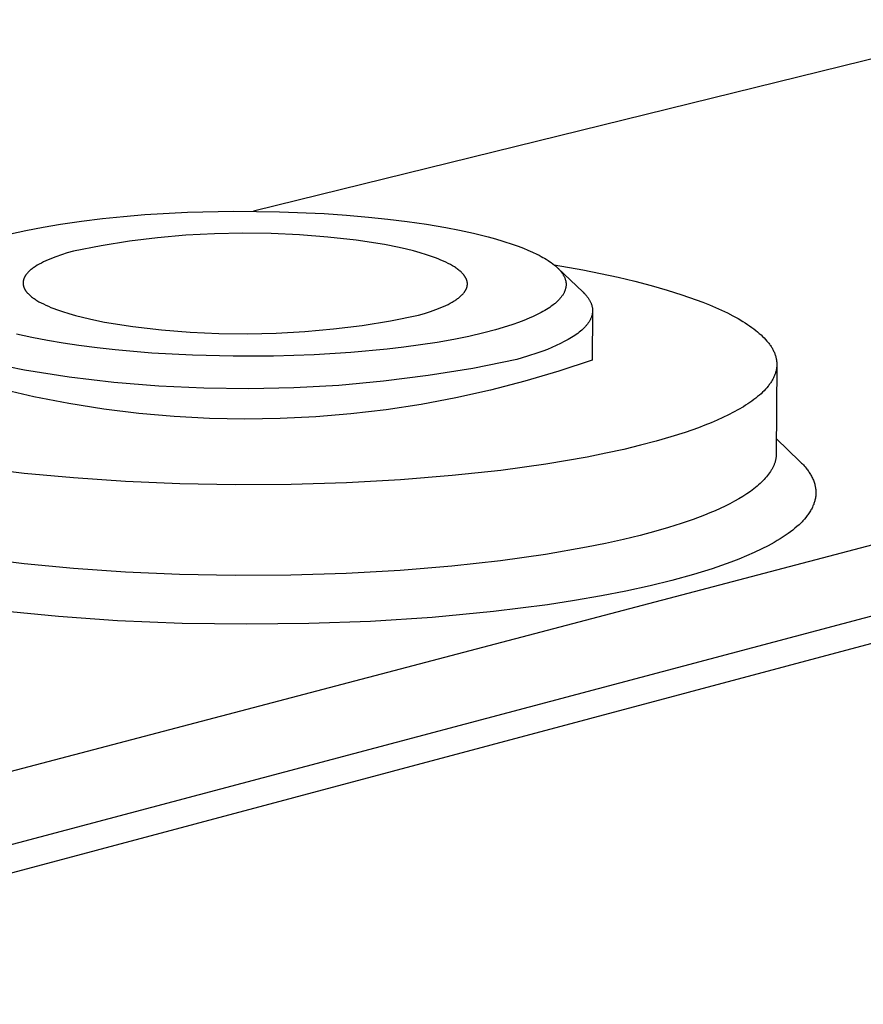
# Model space of a CAD drawing. Units: millimetres. Extents: x -420 to 795, y -161 to 122.
# Drawn here: x -289 to -270, y -88 to -66 of the extents above; entities that cross this region are included whole.
import ezdxf

# ---------------------------------------------------------------- set-up
doc = ezdxf.new("R2010")
doc.units = ezdxf.units.MM
doc.header["$MEASUREMENT"] = 0
doc.layers.add('Default', color=7, linetype='Continuous', true_color=0x000000)

msp = doc.modelspace()

# ---------------------------------------------------------------- linework, layer by layer
at = {"layer": 'Default', "color": 7, "true_color": 0xffffff}
for p, q in [((-380.47, -106.871), (-147.994, -45.679)), ((-380.065, -108.599), (-147.079, -46.696)), ((-150.38, -48.066), (-385.353, -110.723)), ((-268.028, -66.646), (-283.381, -70.428)), ((-284.831, -70.451), (-283.822, -70.428)), ((-283.822, -70.428), (-282.812, -70.438)), ((-287.613, -70.709), (-287.155, -70.643)), ((-287.155, -70.643), (-286.696, -70.587)), ((-286.696, -70.587), (-286.231, -70.54)), ((-286.231, -70.54), (-285.765, -70.502)), ((-285.765, -70.502), (-284.831, -70.451)), ((-282.812, -70.438), (-281.833, -70.48)), ((-281.833, -70.48), (-281.345, -70.513)), ((-281.345, -70.513), (-280.857, -70.556)), ((-280.857, -70.556), (-280.432, -70.6)), ((-280.432, -70.6), (-280.009, -70.653)), ((-288.714, -70.924), (-288.377, -70.848)), ((-288.377, -70.848), (-287.996, -70.774)), ((-287.996, -70.774), (-287.613, -70.709)), ((-280.009, -70.653), (-279.587, -70.714)), ((-279.587, -70.714), (-279.166, -70.786)), ((-279.166, -70.786), (-278.86, -70.845)), ((-278.86, -70.845), (-278.555, -70.912)), ((-285.485, -71.01), (-286.104, -71.087)), ((-284.863, -70.954), (-285.485, -71.01)), ((-284.24, -70.92), (-284.863, -70.954)), ((-283.617, -70.906), (-284.24, -70.92)), ((-282.993, -70.914), (-283.617, -70.906)), ((-282.37, -70.943), (-282.993, -70.914)), ((-281.748, -70.994), (-282.37, -70.943)), ((-281.128, -71.066), (-281.748, -70.994)), ((-280.511, -71.159), (-281.128, -71.066)), ((-278.555, -70.912), (-278.233, -70.991)), ((-278.233, -70.991), (-278.072, -71.035)), ((-278.072, -71.035), (-277.913, -71.083)), ((-286.72, -71.186), (-287.332, -71.305)), ((-286.104, -71.087), (-286.72, -71.186)), ((-280.184, -71.224), (-280.511, -71.159)), ((-280.026, -71.261), (-280.184, -71.224)), ((-279.874, -71.299), (-280.026, -71.261)), ((-277.913, -71.083), (-277.686, -71.157)), ((-277.686, -71.157), (-277.573, -71.197)), ((-277.573, -71.197), (-277.461, -71.239)), ((-277.461, -71.239), (-277.362, -71.28)), ((-277.362, -71.28), (-277.264, -71.323)), ((-287.884, -71.493), (-287.936, -71.516)), ((-287.829, -71.47), (-287.884, -71.493)), ((-287.773, -71.448), (-287.829, -71.47)), ((-287.715, -71.426), (-287.773, -71.448)), ((-287.593, -71.383), (-287.715, -71.426)), ((-287.466, -71.343), (-287.593, -71.383)), ((-287.332, -71.305), (-287.466, -71.343)), ((-279.727, -71.34), (-279.874, -71.299)), ((-279.588, -71.383), (-279.727, -71.34)), ((-279.455, -71.427), (-279.588, -71.383)), ((-279.392, -71.45), (-279.455, -71.427)), ((-279.331, -71.474), (-279.392, -71.45)), ((-279.273, -71.498), (-279.331, -71.474)), ((-279.217, -71.523), (-279.273, -71.498)), ((-277.264, -71.323), (-277.167, -71.369)), ((-277.167, -71.369), (-277.119, -71.394)), ((-277.119, -71.394), (-277.071, -71.419)), ((-277.071, -71.419), (-277.033, -71.44)), ((-277.033, -71.44), (-276.996, -71.461)), ((-276.996, -71.461), (-276.959, -71.483)), ((-276.959, -71.483), (-276.922, -71.507)), ((-276.922, -71.507), (-276.886, -71.53)), ((-288.271, -71.717), (-288.286, -71.731)), ((-288.255, -71.704), (-288.271, -71.717)), ((-288.238, -71.691), (-288.255, -71.704)), ((-288.221, -71.678), (-288.238, -71.691)), ((-288.202, -71.665), (-288.221, -71.678)), ((-288.184, -71.652), (-288.202, -71.665)), ((-288.164, -71.639), (-288.184, -71.652)), ((-288.123, -71.614), (-288.164, -71.639)), ((-288.08, -71.589), (-288.123, -71.614)), ((-288.034, -71.564), (-288.08, -71.589)), ((-287.986, -71.54), (-288.034, -71.564)), ((-287.936, -71.516), (-287.986, -71.54)), ((-279.163, -71.547), (-279.217, -71.523)), ((-279.111, -71.573), (-279.163, -71.547)), ((-279.063, -71.598), (-279.111, -71.573)), ((-279.017, -71.625), (-279.063, -71.598)), ((-278.974, -71.651), (-279.017, -71.625)), ((-278.953, -71.664), (-278.974, -71.651)), ((-278.933, -71.678), (-278.953, -71.664)), ((-278.914, -71.691), (-278.933, -71.678)), ((-278.896, -71.705), (-278.914, -71.691)), ((-278.879, -71.718), (-278.896, -71.705)), ((-278.862, -71.732), (-278.879, -71.718)), ((-276.886, -71.53), (-276.851, -71.555)), ((-276.851, -71.555), (-276.816, -71.581)), ((-276.816, -71.581), (-276.782, -71.608)), ((-276.787, -71.604), (-276.156, -71.716)), ((-276.782, -71.608), (-276.757, -71.629)), ((-276.757, -71.629), (-276.731, -71.652)), ((-276.731, -71.652), (-276.707, -71.675)), ((-276.714, -71.669), (-276.152, -72.206)), ((-276.707, -71.675), (-276.695, -71.687)), ((-276.695, -71.687), (-276.683, -71.699)), ((-276.683, -71.699), (-276.672, -71.711)), ((-276.672, -71.711), (-276.661, -71.724)), ((-276.661, -71.724), (-276.65, -71.736)), ((-276.156, -71.716), (-275.767, -71.794)), ((-288.428, -71.938), (-288.429, -71.945)), ((-288.426, -71.931), (-288.428, -71.938)), ((-288.424, -71.924), (-288.426, -71.931)), ((-288.421, -71.917), (-288.424, -71.924)), ((-288.419, -71.91), (-288.421, -71.917)), ((-288.416, -71.903), (-288.419, -71.91)), ((-288.413, -71.896), (-288.416, -71.903)), ((-288.41, -71.889), (-288.413, -71.896)), ((-288.407, -71.881), (-288.41, -71.889)), ((-288.403, -71.874), (-288.407, -71.881)), ((-288.4, -71.868), (-288.403, -71.874)), ((-288.396, -71.861), (-288.4, -71.868)), ((-288.392, -71.854), (-288.396, -71.861)), ((-288.387, -71.847), (-288.392, -71.854)), ((-288.383, -71.84), (-288.387, -71.847)), ((-288.378, -71.833), (-288.383, -71.84)), ((-288.374, -71.826), (-288.378, -71.833)), ((-288.368, -71.819), (-288.374, -71.826)), ((-288.363, -71.812), (-288.368, -71.819)), ((-288.358, -71.805), (-288.363, -71.812)), ((-288.352, -71.798), (-288.358, -71.805)), ((-288.34, -71.785), (-288.352, -71.798)), ((-288.328, -71.771), (-288.34, -71.785)), ((-288.315, -71.757), (-288.328, -71.771)), ((-288.301, -71.744), (-288.315, -71.757)), ((-288.286, -71.731), (-288.301, -71.744)), ((-278.846, -71.746), (-278.862, -71.732)), ((-278.83, -71.759), (-278.846, -71.746)), ((-278.816, -71.773), (-278.83, -71.759)), ((-278.802, -71.787), (-278.816, -71.773)), ((-278.789, -71.801), (-278.802, -71.787)), ((-278.777, -71.815), (-278.789, -71.801)), ((-278.771, -71.822), (-278.777, -71.815)), ((-278.765, -71.829), (-278.771, -71.822)), ((-278.76, -71.836), (-278.765, -71.829)), ((-278.755, -71.843), (-278.76, -71.836)), ((-278.75, -71.85), (-278.755, -71.843)), ((-278.745, -71.857), (-278.75, -71.85)), ((-278.74, -71.864), (-278.745, -71.857)), ((-278.736, -71.871), (-278.74, -71.864)), ((-278.732, -71.879), (-278.736, -71.871)), ((-278.728, -71.886), (-278.732, -71.879)), ((-278.724, -71.893), (-278.728, -71.886)), ((-278.72, -71.9), (-278.724, -71.893)), ((-278.717, -71.907), (-278.72, -71.9)), ((-278.714, -71.914), (-278.717, -71.907)), ((-278.711, -71.921), (-278.714, -71.914)), ((-278.708, -71.928), (-278.711, -71.921)), ((-278.706, -71.935), (-278.708, -71.928)), ((-278.703, -71.942), (-278.706, -71.935)), ((-276.65, -71.736), (-276.639, -71.749)), ((-276.639, -71.749), (-276.629, -71.763)), ((-276.629, -71.763), (-276.619, -71.776)), ((-276.619, -71.776), (-276.609, -71.79)), ((-276.609, -71.79), (-276.6, -71.804)), ((-276.6, -71.804), (-276.593, -71.815)), ((-276.593, -71.815), (-276.586, -71.827)), ((-276.586, -71.827), (-276.579, -71.839)), ((-276.579, -71.839), (-276.573, -71.85)), ((-276.573, -71.85), (-276.567, -71.863)), ((-276.567, -71.863), (-276.561, -71.875)), ((-276.561, -71.875), (-276.556, -71.887)), ((-276.556, -71.887), (-276.551, -71.899)), ((-276.551, -71.899), (-276.547, -71.912)), ((-276.547, -71.912), (-276.542, -71.925)), ((-276.542, -71.925), (-276.539, -71.938)), ((-276.539, -71.938), (-276.535, -71.95)), ((-275.767, -71.794), (-275.386, -71.877)), ((-275.386, -71.877), (-275.015, -71.965)), ((-288.435, -71.988), (-288.436, -71.995)), ((-288.436, -71.995), (-288.436, -72.002)), ((-288.436, -72.002), (-288.436, -72.009)), ((-288.436, -72.009), (-288.435, -72.016)), ((-288.434, -71.973), (-288.435, -71.98)), ((-288.435, -71.98), (-288.435, -71.988)), ((-288.435, -72.016), (-288.435, -72.023)), ((-288.435, -72.023), (-288.434, -72.03)), ((-288.433, -71.966), (-288.434, -71.973)), ((-288.434, -72.03), (-288.433, -72.037)), ((-288.432, -71.959), (-288.433, -71.966)), ((-288.433, -72.037), (-288.432, -72.045)), ((-288.431, -71.952), (-288.432, -71.959)), ((-288.432, -72.045), (-288.431, -72.052)), ((-288.429, -71.945), (-288.431, -71.952)), ((-288.431, -72.052), (-288.429, -72.059)), ((-288.429, -72.059), (-288.427, -72.066)), ((-288.427, -72.066), (-288.425, -72.073)), ((-288.425, -72.073), (-288.423, -72.08)), ((-288.423, -72.08), (-288.421, -72.087)), ((-288.421, -72.087), (-288.418, -72.094)), ((-288.418, -72.094), (-288.416, -72.102)), ((-288.416, -72.102), (-288.413, -72.109)), ((-288.413, -72.109), (-288.409, -72.116)), ((-288.409, -72.116), (-288.406, -72.123)), ((-288.406, -72.123), (-288.402, -72.13)), ((-288.402, -72.13), (-288.399, -72.137)), ((-288.399, -72.137), (-288.395, -72.144)), ((-288.395, -72.144), (-288.391, -72.151)), ((-288.391, -72.151), (-288.386, -72.158)), ((-278.73, -72.162), (-278.726, -72.155)), ((-278.726, -72.155), (-278.722, -72.148)), ((-278.722, -72.148), (-278.719, -72.141)), ((-278.719, -72.141), (-278.716, -72.134)), ((-278.716, -72.134), (-278.712, -72.127)), ((-278.712, -72.127), (-278.71, -72.12)), ((-278.71, -72.12), (-278.707, -72.113)), ((-278.707, -72.113), (-278.704, -72.106)), ((-278.704, -72.106), (-278.702, -72.099)), ((-278.701, -71.95), (-278.703, -71.942)), ((-278.702, -72.099), (-278.7, -72.092)), ((-278.699, -71.957), (-278.701, -71.95)), ((-278.7, -72.092), (-278.698, -72.085)), ((-278.697, -71.964), (-278.699, -71.957)), ((-278.698, -72.085), (-278.697, -72.078)), ((-278.696, -71.971), (-278.697, -71.964)), ((-278.697, -72.078), (-278.695, -72.07)), ((-278.694, -71.978), (-278.696, -71.971)), ((-278.695, -72.07), (-278.694, -72.063)), ((-278.693, -71.985), (-278.694, -71.978)), ((-278.694, -72.063), (-278.693, -72.056)), ((-278.692, -71.992), (-278.693, -71.985)), ((-278.693, -72.056), (-278.692, -72.049)), ((-278.691, -71.999), (-278.692, -71.992)), ((-278.692, -72.049), (-278.691, -72.042)), ((-278.691, -72.007), (-278.691, -71.999)), ((-278.691, -72.014), (-278.691, -72.007)), ((-278.69, -72.021), (-278.691, -72.014)), ((-278.691, -72.035), (-278.69, -72.028)), ((-278.691, -72.042), (-278.691, -72.035)), ((-278.69, -72.028), (-278.69, -72.021)), ((-276.546, -72.156), (-276.55, -72.168)), ((-276.542, -72.144), (-276.546, -72.156)), ((-276.538, -72.131), (-276.542, -72.144)), ((-276.535, -72.118), (-276.538, -72.131)), ((-276.535, -71.95), (-276.534, -71.957)), ((-276.533, -72.106), (-276.535, -72.118)), ((-276.534, -71.957), (-276.532, -71.963)), ((-276.53, -72.093), (-276.533, -72.106)), ((-276.532, -71.963), (-276.531, -71.97)), ((-276.531, -71.97), (-276.53, -71.977)), ((-276.53, -71.977), (-276.529, -71.983)), ((-276.529, -72.08), (-276.53, -72.093)), ((-276.529, -71.983), (-276.528, -71.99)), ((-276.527, -72.067), (-276.529, -72.08)), ((-276.528, -71.99), (-276.527, -71.996)), ((-276.527, -71.996), (-276.527, -72.003)), ((-276.527, -72.003), (-276.526, -72.009)), ((-276.526, -72.054), (-276.527, -72.067)), ((-276.526, -72.009), (-276.526, -72.016)), ((-276.526, -72.016), (-276.526, -72.022)), ((-276.526, -72.022), (-276.525, -72.029)), ((-276.525, -72.035), (-276.526, -72.041)), ((-276.526, -72.041), (-276.526, -72.048)), ((-276.526, -72.048), (-276.526, -72.054)), ((-276.525, -72.029), (-276.525, -72.035)), ((-275.015, -71.965), (-274.656, -72.058)), ((-274.656, -72.058), (-274.312, -72.157)), ((-274.312, -72.157), (-273.984, -72.261)), ((-288.386, -72.158), (-288.382, -72.165)), ((-288.382, -72.165), (-288.377, -72.172)), ((-288.377, -72.172), (-288.372, -72.18)), ((-288.372, -72.18), (-288.367, -72.187)), ((-288.367, -72.187), (-288.361, -72.194)), ((-288.361, -72.194), (-288.356, -72.201)), ((-288.356, -72.201), (-288.35, -72.208)), ((-288.35, -72.208), (-288.338, -72.222)), ((-288.338, -72.222), (-288.325, -72.236)), ((-288.325, -72.236), (-288.311, -72.25)), ((-288.311, -72.25), (-288.296, -72.263)), ((-288.296, -72.263), (-288.281, -72.277)), ((-288.281, -72.277), (-288.265, -72.291)), ((-288.265, -72.291), (-288.248, -72.305)), ((-288.248, -72.305), (-288.231, -72.318)), ((-288.231, -72.318), (-288.212, -72.332)), ((-288.212, -72.332), (-288.193, -72.345)), ((-288.193, -72.345), (-288.173, -72.359)), ((-288.173, -72.359), (-288.153, -72.372)), ((-288.153, -72.372), (-288.131, -72.386)), ((-278.961, -72.384), (-278.941, -72.371)), ((-278.941, -72.371), (-278.923, -72.358)), ((-278.923, -72.358), (-278.905, -72.345)), ((-278.905, -72.345), (-278.887, -72.332)), ((-278.887, -72.332), (-278.87, -72.319)), ((-278.87, -72.319), (-278.854, -72.305)), ((-278.854, -72.305), (-278.839, -72.292)), ((-278.839, -72.292), (-278.824, -72.279)), ((-278.824, -72.279), (-278.81, -72.265)), ((-278.81, -72.265), (-278.797, -72.252)), ((-278.797, -72.252), (-278.785, -72.238)), ((-278.785, -72.238), (-278.773, -72.224)), ((-278.773, -72.224), (-278.768, -72.217)), ((-278.768, -72.217), (-278.762, -72.211)), ((-278.762, -72.211), (-278.757, -72.204)), ((-278.757, -72.204), (-278.752, -72.197)), ((-278.752, -72.197), (-278.747, -72.19)), ((-278.747, -72.19), (-278.743, -72.183)), ((-278.743, -72.183), (-278.738, -72.176)), ((-278.738, -72.176), (-278.734, -72.169)), ((-278.734, -72.169), (-278.73, -72.162)), ((-276.683, -72.369), (-276.695, -72.382)), ((-276.671, -72.356), (-276.683, -72.369)), ((-276.659, -72.343), (-276.671, -72.356)), ((-276.648, -72.33), (-276.659, -72.343)), ((-276.636, -72.316), (-276.648, -72.33)), ((-276.626, -72.302), (-276.636, -72.316)), ((-276.617, -72.291), (-276.626, -72.302)), ((-276.609, -72.279), (-276.617, -72.291)), ((-276.6, -72.267), (-276.609, -72.279)), ((-276.593, -72.255), (-276.6, -72.267)), ((-276.585, -72.243), (-276.593, -72.255)), ((-276.578, -72.23), (-276.585, -72.243)), ((-276.571, -72.217), (-276.578, -72.23)), ((-276.565, -72.204), (-276.571, -72.217)), ((-276.559, -72.192), (-276.565, -72.204)), ((-276.555, -72.18), (-276.559, -72.192)), ((-276.55, -72.168), (-276.555, -72.18)), ((-276.152, -72.206), (-276.127, -72.23)), ((-276.127, -72.23), (-276.115, -72.243)), ((-276.115, -72.243), (-276.103, -72.255)), ((-276.103, -72.255), (-276.092, -72.268)), ((-276.092, -72.268), (-276.081, -72.281)), ((-276.081, -72.281), (-276.071, -72.293)), ((-276.071, -72.293), (-276.061, -72.306)), ((-276.061, -72.306), (-276.051, -72.318)), ((-276.051, -72.318), (-276.042, -72.331)), ((-276.042, -72.331), (-276.033, -72.344)), ((-276.033, -72.344), (-276.025, -72.356)), ((-276.025, -72.356), (-276.017, -72.369)), ((-276.017, -72.369), (-276.01, -72.382)), ((-273.984, -72.261), (-273.673, -72.369)), ((-273.673, -72.369), (-273.525, -72.425)), ((-288.131, -72.386), (-288.087, -72.412)), ((-288.087, -72.412), (-288.039, -72.438)), ((-288.039, -72.438), (-287.989, -72.463)), ((-287.989, -72.463), (-287.936, -72.489)), ((-287.936, -72.489), (-287.881, -72.513)), ((-287.881, -72.513), (-287.824, -72.538)), ((-287.824, -72.538), (-287.763, -72.562)), ((-287.763, -72.562), (-287.701, -72.585)), ((-287.701, -72.585), (-287.57, -72.631)), ((-279.502, -72.63), (-279.382, -72.587)), ((-279.382, -72.587), (-279.324, -72.565)), ((-279.324, -72.565), (-279.269, -72.542)), ((-279.269, -72.542), (-279.215, -72.519)), ((-279.215, -72.519), (-279.164, -72.495)), ((-279.164, -72.495), (-279.115, -72.471)), ((-279.115, -72.471), (-279.068, -72.447)), ((-279.068, -72.447), (-279.023, -72.422)), ((-279.023, -72.422), (-278.981, -72.397)), ((-278.981, -72.397), (-278.961, -72.384)), ((-276.955, -72.582), (-276.991, -72.604)), ((-276.92, -72.56), (-276.955, -72.582)), ((-276.884, -72.537), (-276.92, -72.56)), ((-276.85, -72.513), (-276.884, -72.537)), ((-276.816, -72.488), (-276.85, -72.513)), ((-276.783, -72.462), (-276.816, -72.488)), ((-276.767, -72.449), (-276.783, -72.462)), ((-276.751, -72.435), (-276.767, -72.449)), ((-276.736, -72.421), (-276.751, -72.435)), ((-276.72, -72.407), (-276.736, -72.421)), ((-276.708, -72.395), (-276.72, -72.407)), ((-276.695, -72.382), (-276.708, -72.395)), ((-276.01, -72.382), (-276.002, -72.394)), ((-276.002, -72.394), (-275.996, -72.407)), ((-275.996, -72.407), (-275.989, -72.42)), ((-275.989, -72.42), (-275.983, -72.433)), ((-275.983, -72.433), (-275.978, -72.445)), ((-275.978, -72.445), (-275.973, -72.458)), ((-275.973, -72.458), (-275.968, -72.471)), ((-275.968, -72.471), (-275.964, -72.484)), ((-275.964, -72.484), (-275.96, -72.496)), ((-275.96, -72.496), (-275.957, -72.509)), ((-275.957, -72.509), (-275.954, -72.522)), ((-275.954, -72.522), (-275.951, -72.535)), ((-275.951, -72.535), (-275.949, -72.548)), ((-275.949, -72.548), (-275.947, -72.56)), ((-275.947, -72.56), (-275.946, -72.573)), ((-275.946, -72.573), (-275.945, -72.586)), ((-275.945, -72.586), (-275.945, -72.599)), ((-273.525, -72.425), (-273.383, -72.483)), ((-273.383, -72.483), (-273.245, -72.541)), ((-273.245, -72.541), (-273.114, -72.6)), ((-287.57, -72.631), (-287.431, -72.674)), ((-287.431, -72.674), (-287.285, -72.715)), ((-287.285, -72.715), (-287.133, -72.755)), ((-287.133, -72.755), (-286.976, -72.792)), ((-286.976, -72.792), (-286.814, -72.826)), ((-280.379, -72.832), (-279.761, -72.71)), ((-279.761, -72.71), (-279.629, -72.671)), ((-279.629, -72.671), (-279.502, -72.63)), ((-277.334, -72.775), (-277.452, -72.823)), ((-277.246, -72.736), (-277.334, -72.775)), ((-277.16, -72.694), (-277.246, -72.736)), ((-277.075, -72.65), (-277.16, -72.694)), ((-277.033, -72.627), (-277.075, -72.65)), ((-276.991, -72.604), (-277.033, -72.627)), ((-275.993, -72.802), (-276, -72.814)), ((-275.987, -72.789), (-275.993, -72.802)), ((-275.981, -72.777), (-275.987, -72.789)), ((-275.976, -72.764), (-275.981, -72.777)), ((-275.971, -72.751), (-275.976, -72.764)), ((-275.967, -72.739), (-275.971, -72.751)), ((-275.963, -72.726), (-275.967, -72.739)), ((-275.959, -72.713), (-275.963, -72.726)), ((-275.956, -72.701), (-275.959, -72.713)), ((-275.953, -72.688), (-275.956, -72.701)), ((-275.951, -72.675), (-275.953, -72.688)), ((-275.949, -72.662), (-275.951, -72.675)), ((-275.945, -72.632), (-275.95, -73.692)), ((-275.947, -72.65), (-275.949, -72.662)), ((-275.946, -72.637), (-275.947, -72.65)), ((-275.945, -72.624), (-275.946, -72.637)), ((-275.945, -72.599), (-275.945, -72.611)), ((-275.945, -72.611), (-275.945, -72.624)), ((-273.114, -72.6), (-272.988, -72.66)), ((-272.988, -72.66), (-272.868, -72.722)), ((-272.868, -72.722), (-272.754, -72.784)), ((-272.754, -72.784), (-272.647, -72.847)), ((-286.814, -72.826), (-286.648, -72.859)), ((-286.648, -72.859), (-286.025, -72.954)), ((-286.025, -72.954), (-285.399, -73.027)), ((-282.254, -73.068), (-281.626, -73.011)), ((-281.626, -73.011), (-281.001, -72.932)), ((-281.001, -72.932), (-280.379, -72.832)), ((-277.812, -72.95), (-278.07, -73.027)), ((-277.691, -72.91), (-277.812, -72.95)), ((-277.571, -72.868), (-277.691, -72.91)), ((-277.452, -72.823), (-277.571, -72.868)), ((-276.156, -73.012), (-276.183, -73.036)), ((-276.131, -72.987), (-276.156, -73.012)), ((-276.108, -72.963), (-276.131, -72.987)), ((-276.097, -72.951), (-276.108, -72.963)), ((-276.086, -72.939), (-276.097, -72.951)), ((-276.076, -72.926), (-276.086, -72.939)), ((-276.066, -72.914), (-276.076, -72.926)), ((-276.056, -72.902), (-276.066, -72.914)), ((-276.047, -72.889), (-276.056, -72.902)), ((-276.038, -72.877), (-276.047, -72.889)), ((-276.03, -72.864), (-276.038, -72.877)), ((-276.021, -72.852), (-276.03, -72.864)), ((-276.014, -72.839), (-276.021, -72.852)), ((-276.007, -72.827), (-276.014, -72.839)), ((-276, -72.814), (-276.007, -72.827)), ((-272.647, -72.847), (-272.596, -72.879)), ((-272.596, -72.879), (-272.547, -72.911)), ((-272.547, -72.911), (-272.499, -72.943)), ((-272.499, -72.943), (-272.453, -72.976)), ((-272.453, -72.976), (-272.409, -73.008)), ((-272.409, -73.008), (-272.367, -73.041)), ((-288.242, -73.2), (-288.582, -73.125)), ((-287.9, -73.265), (-288.242, -73.2)), ((-285.399, -73.027), (-284.772, -73.079)), ((-284.772, -73.079), (-284.142, -73.109)), ((-284.142, -73.109), (-283.512, -73.117)), ((-283.512, -73.117), (-282.883, -73.104)), ((-282.883, -73.104), (-282.254, -73.068)), ((-278.659, -73.173), (-278.988, -73.24)), ((-278.331, -73.096), (-278.659, -73.173)), ((-278.07, -73.027), (-278.331, -73.096)), ((-276.445, -73.222), (-276.483, -73.245)), ((-276.407, -73.2), (-276.445, -73.222)), ((-276.371, -73.177), (-276.407, -73.2)), ((-276.336, -73.154), (-276.371, -73.177)), ((-276.303, -73.13), (-276.336, -73.154)), ((-276.271, -73.107), (-276.303, -73.13)), ((-276.24, -73.083), (-276.271, -73.107)), ((-276.211, -73.06), (-276.24, -73.083)), ((-276.183, -73.036), (-276.211, -73.06)), ((-272.367, -73.041), (-272.326, -73.074)), ((-272.326, -73.074), (-272.287, -73.107)), ((-272.287, -73.107), (-272.25, -73.14)), ((-272.25, -73.14), (-272.215, -73.174)), ((-272.215, -73.174), (-272.181, -73.207)), ((-272.181, -73.207), (-272.149, -73.241)), ((-287.556, -73.323), (-287.9, -73.265)), ((-287.211, -73.374), (-287.556, -73.323)), ((-286.813, -73.426), (-287.211, -73.374)), ((-286.414, -73.47), (-286.813, -73.426)), ((-280.082, -73.412), (-280.449, -73.455)), ((-279.716, -73.362), (-280.082, -73.412)), ((-279.351, -73.305), (-279.716, -73.362)), ((-278.988, -73.24), (-279.351, -73.305)), ((-276.836, -73.417), (-276.935, -73.458)), ((-276.741, -73.376), (-276.836, -73.417)), ((-276.651, -73.333), (-276.741, -73.376)), ((-276.565, -73.289), (-276.651, -73.333)), ((-276.483, -73.245), (-276.565, -73.289)), ((-272.149, -73.241), (-272.12, -73.275)), ((-272.12, -73.275), (-272.092, -73.308)), ((-272.092, -73.308), (-272.079, -73.325)), ((-272.079, -73.325), (-272.066, -73.342)), ((-272.066, -73.342), (-272.054, -73.359)), ((-272.054, -73.359), (-272.042, -73.376)), ((-272.042, -73.376), (-272.031, -73.393)), ((-272.031, -73.393), (-272.02, -73.411)), ((-272.02, -73.411), (-272.009, -73.428)), ((-272.009, -73.428), (-271.999, -73.445)), ((-271.999, -73.445), (-271.99, -73.462)), ((-285.613, -73.539), (-286.414, -73.47)), ((-284.721, -73.589), (-285.613, -73.539)), ((-283.828, -73.611), (-284.721, -73.589)), ((-282.94, -73.608), (-283.828, -73.611)), ((-282.052, -73.579), (-282.94, -73.608)), ((-281.249, -73.529), (-282.052, -73.579)), ((-280.449, -73.455), (-281.249, -73.529)), ((-277.369, -73.611), (-277.605, -73.682)), ((-277.145, -73.537), (-277.369, -73.611)), ((-277.038, -73.498), (-277.145, -73.537)), ((-276.935, -73.458), (-277.038, -73.498)), ((-271.99, -73.462), (-271.981, -73.479)), ((-271.981, -73.479), (-271.973, -73.496)), ((-271.973, -73.496), (-271.965, -73.513)), ((-271.965, -73.513), (-271.957, -73.531)), ((-271.957, -73.531), (-271.95, -73.548)), ((-271.95, -73.548), (-271.944, -73.565)), ((-271.944, -73.565), (-271.938, -73.582)), ((-271.938, -73.582), (-271.932, -73.599)), ((-271.932, -73.599), (-271.927, -73.617)), ((-271.927, -73.617), (-271.923, -73.634)), ((-271.923, -73.634), (-271.919, -73.651)), ((-271.919, -73.651), (-271.915, -73.668)), ((-271.915, -73.668), (-271.912, -73.686)), ((-288.402, -73.917), (-288.764, -73.844)), ((-278.574, -73.875), (-279.549, -74.033)), ((-277.605, -73.682), (-278.574, -73.875)), ((-275.95, -73.692), (-276.686, -73.938)), ((-271.904, -73.79), (-271.916, -75.747)), ((-271.91, -73.875), (-271.913, -73.892)), ((-271.912, -73.686), (-271.909, -73.703)), ((-271.908, -73.858), (-271.91, -73.875)), ((-271.909, -73.703), (-271.907, -73.72)), ((-271.906, -73.841), (-271.908, -73.858)), ((-271.907, -73.72), (-271.906, -73.737)), ((-271.906, -73.737), (-271.904, -73.755)), ((-271.905, -73.824), (-271.906, -73.841)), ((-271.904, -73.806), (-271.905, -73.824)), ((-271.904, -73.755), (-271.904, -73.772)), ((-271.904, -73.772), (-271.904, -73.789)), ((-271.904, -73.789), (-271.904, -73.806)), ((-287.426, -74.067), (-288.402, -73.917)), ((-286.445, -74.184), (-287.426, -74.067)), ((-279.549, -74.033), (-280.529, -74.158)), ((-276.686, -73.938), (-277.431, -74.159)), ((-271.983, -74.097), (-271.992, -74.114)), ((-271.975, -74.08), (-271.983, -74.097)), ((-271.967, -74.063), (-271.975, -74.08)), ((-271.959, -74.046), (-271.967, -74.063)), ((-271.952, -74.029), (-271.959, -74.046)), ((-271.945, -74.012), (-271.952, -74.029)), ((-271.939, -73.995), (-271.945, -74.012)), ((-271.934, -73.978), (-271.939, -73.995)), ((-271.929, -73.961), (-271.934, -73.978)), ((-271.924, -73.944), (-271.929, -73.961)), ((-271.92, -73.927), (-271.924, -73.944)), ((-271.916, -73.91), (-271.92, -73.927)), ((-271.913, -73.892), (-271.916, -73.91)), ((-285.46, -74.265), (-286.445, -74.184)), ((-284.474, -74.313), (-285.46, -74.265)), ((-283.486, -74.326), (-284.474, -74.313)), ((-282.499, -74.304), (-283.486, -74.326)), ((-281.512, -74.248), (-282.499, -74.304)), ((-280.529, -74.158), (-281.512, -74.248)), ((-277.431, -74.159), (-278.183, -74.355)), ((-272.121, -74.299), (-272.151, -74.332)), ((-272.094, -74.266), (-272.121, -74.299)), ((-272.08, -74.249), (-272.094, -74.266)), ((-272.068, -74.232), (-272.08, -74.249)), ((-272.056, -74.216), (-272.068, -74.232)), ((-272.044, -74.199), (-272.056, -74.216)), ((-272.033, -74.182), (-272.044, -74.199)), ((-272.022, -74.165), (-272.033, -74.182)), ((-272.011, -74.148), (-272.022, -74.165)), ((-272.002, -74.131), (-272.011, -74.148)), ((-271.992, -74.114), (-272.002, -74.131)), ((-288.196, -74.501), (-288.953, -74.328)), ((-287.433, -74.648), (-288.196, -74.501)), ((-278.941, -74.524), (-279.704, -74.667)), ((-278.183, -74.355), (-278.941, -74.524)), ((-272.364, -74.528), (-272.405, -74.56)), ((-272.324, -74.496), (-272.364, -74.528)), ((-272.286, -74.463), (-272.324, -74.496)), ((-272.249, -74.431), (-272.286, -74.463)), ((-272.215, -74.398), (-272.249, -74.431)), ((-272.182, -74.365), (-272.215, -74.398)), ((-272.151, -74.332), (-272.182, -74.365)), ((-286.666, -74.769), (-287.433, -74.648)), ((-279.704, -74.667), (-280.472, -74.785)), ((-272.637, -74.716), (-272.741, -74.778)), ((-272.588, -74.686), (-272.637, -74.716)), ((-272.54, -74.654), (-272.588, -74.686)), ((-272.493, -74.623), (-272.54, -74.654)), ((-272.449, -74.592), (-272.493, -74.623)), ((-272.405, -74.56), (-272.449, -74.592)), ((-285.895, -74.864), (-286.666, -74.769)), ((-285.122, -74.932), (-285.895, -74.864)), ((-284.346, -74.974), (-285.122, -74.932)), ((-282.017, -74.94), (-282.793, -74.978)), ((-281.243, -74.876), (-282.017, -74.94)), ((-280.472, -74.785), (-281.243, -74.876)), ((-273.087, -74.955), (-273.213, -75.012)), ((-272.966, -74.897), (-273.087, -74.955)), ((-272.85, -74.838), (-272.966, -74.897)), ((-272.741, -74.778), (-272.85, -74.838)), ((-283.569, -74.989), (-284.346, -74.974)), ((-282.793, -74.978), (-283.569, -74.989)), ((-273.621, -75.177), (-273.915, -75.28)), ((-273.48, -75.123), (-273.621, -75.177)), ((-273.344, -75.068), (-273.48, -75.123)), ((-273.213, -75.012), (-273.344, -75.068)), ((-274.225, -75.379), (-274.549, -75.473)), ((-273.915, -75.28), (-274.225, -75.379)), ((-274.892, -75.564), (-275.259, -75.652)), ((-274.549, -75.473), (-274.892, -75.564)), ((-271.914, -75.423), (-271.403, -75.911)), ((-276.066, -75.821), (-276.967, -75.976)), ((-275.65, -75.738), (-276.066, -75.821)), ((-275.259, -75.652), (-275.65, -75.738)), ((-271.921, -75.823), (-271.923, -75.839)), ((-271.919, -75.808), (-271.921, -75.823)), ((-271.917, -75.793), (-271.919, -75.808)), ((-271.916, -75.778), (-271.917, -75.793)), ((-271.916, -75.747), (-271.916, -75.762)), ((-271.916, -75.762), (-271.916, -75.778)), ((-276.967, -75.976), (-277.956, -76.113)), ((-271.984, -76.035), (-271.991, -76.05)), ((-271.977, -76.02), (-271.984, -76.035)), ((-271.971, -76.005), (-271.977, -76.02)), ((-271.964, -75.99), (-271.971, -76.005)), ((-271.959, -75.975), (-271.964, -75.99)), ((-271.953, -75.96), (-271.959, -75.975)), ((-271.948, -75.945), (-271.953, -75.96)), ((-271.943, -75.93), (-271.948, -75.945)), ((-271.939, -75.914), (-271.943, -75.93)), ((-271.935, -75.899), (-271.939, -75.914)), ((-271.931, -75.884), (-271.935, -75.899)), ((-271.928, -75.869), (-271.931, -75.884)), ((-271.925, -75.854), (-271.928, -75.869)), ((-271.923, -75.839), (-271.925, -75.854)), ((-271.403, -75.911), (-271.361, -75.952)), ((-271.361, -75.952), (-271.341, -75.973)), ((-271.341, -75.973), (-271.321, -75.995)), ((-271.321, -75.995), (-271.301, -76.017)), ((-271.301, -76.017), (-271.282, -76.039)), ((-271.282, -76.039), (-271.263, -76.062)), ((-288.411, -76.18), (-289.418, -76.059)), ((-287.33, -76.28), (-288.411, -76.18)), ((-279.024, -76.229), (-280.157, -76.321)), ((-277.956, -76.113), (-279.024, -76.229)), ((-272.13, -76.259), (-272.156, -76.288)), ((-272.106, -76.229), (-272.13, -76.259)), ((-272.083, -76.2), (-272.106, -76.229)), ((-272.062, -76.17), (-272.083, -76.2)), ((-272.042, -76.14), (-272.062, -76.17)), ((-272.033, -76.125), (-272.042, -76.14)), ((-272.024, -76.11), (-272.033, -76.125)), ((-272.015, -76.095), (-272.024, -76.11)), ((-272.007, -76.08), (-272.015, -76.095)), ((-271.999, -76.065), (-272.007, -76.08)), ((-271.991, -76.05), (-271.999, -76.065)), ((-271.263, -76.062), (-271.245, -76.085)), ((-271.245, -76.085), (-271.231, -76.103)), ((-271.231, -76.103), (-271.217, -76.122)), ((-271.217, -76.122), (-271.204, -76.142)), ((-271.204, -76.142), (-271.191, -76.161)), ((-271.191, -76.161), (-271.178, -76.181)), ((-271.178, -76.181), (-271.166, -76.201)), ((-271.166, -76.201), (-271.154, -76.221)), ((-271.154, -76.221), (-271.143, -76.241)), ((-271.143, -76.241), (-271.132, -76.263)), ((-286.187, -76.357), (-287.33, -76.28)), ((-284.999, -76.408), (-286.187, -76.357)), ((-283.781, -76.43), (-284.999, -76.408)), ((-282.555, -76.423), (-283.781, -76.43)), ((-281.341, -76.386), (-282.555, -76.423)), ((-280.157, -76.321), (-281.341, -76.386)), ((-272.337, -76.461), (-272.371, -76.49)), ((-272.303, -76.433), (-272.337, -76.461)), ((-272.271, -76.404), (-272.303, -76.433)), ((-272.24, -76.375), (-272.271, -76.404)), ((-272.211, -76.346), (-272.24, -76.375)), ((-272.182, -76.317), (-272.211, -76.346)), ((-272.156, -76.288), (-272.182, -76.317)), ((-271.132, -76.263), (-271.121, -76.284)), ((-271.121, -76.284), (-271.111, -76.306)), ((-271.111, -76.306), (-271.102, -76.328)), ((-271.102, -76.328), (-271.093, -76.351)), ((-271.093, -76.351), (-271.085, -76.373)), ((-271.085, -76.373), (-271.078, -76.396)), ((-271.078, -76.396), (-271.071, -76.419)), ((-271.071, -76.419), (-271.067, -76.437)), ((-271.067, -76.437), (-271.062, -76.456)), ((-271.062, -76.456), (-271.059, -76.474)), ((-271.059, -76.474), (-271.055, -76.493)), ((-272.65, -76.685), (-272.74, -76.739)), ((-272.564, -76.63), (-272.65, -76.685)), ((-272.483, -76.574), (-272.564, -76.63)), ((-272.445, -76.546), (-272.483, -76.574)), ((-272.407, -76.518), (-272.445, -76.546)), ((-272.371, -76.49), (-272.407, -76.518)), ((-271.055, -76.493), (-271.053, -76.512)), ((-271.051, -76.68), (-271.054, -76.702)), ((-271.053, -76.512), (-271.05, -76.53)), ((-271.049, -76.658), (-271.051, -76.68)), ((-271.05, -76.53), (-271.049, -76.549)), ((-271.049, -76.549), (-271.047, -76.568)), ((-271.047, -76.635), (-271.049, -76.658)), ((-271.047, -76.568), (-271.047, -76.59)), ((-271.047, -76.59), (-271.047, -76.613)), ((-271.047, -76.613), (-271.047, -76.635)), ((-273.037, -76.896), (-273.145, -76.947)), ((-272.934, -76.845), (-273.037, -76.896)), ((-272.835, -76.792), (-272.934, -76.845)), ((-272.74, -76.739), (-272.835, -76.792)), ((-271.11, -76.895), (-271.12, -76.918)), ((-271.103, -76.877), (-271.11, -76.895)), ((-271.095, -76.859), (-271.103, -76.877)), ((-271.089, -76.841), (-271.095, -76.859)), ((-271.082, -76.822), (-271.089, -76.841)), ((-271.076, -76.803), (-271.082, -76.822)), ((-271.071, -76.785), (-271.076, -76.803)), ((-271.066, -76.766), (-271.071, -76.785)), ((-271.062, -76.747), (-271.066, -76.766)), ((-271.058, -76.725), (-271.062, -76.747)), ((-271.054, -76.702), (-271.058, -76.725)), ((-273.491, -77.095), (-273.74, -77.19)), ((-273.372, -77.047), (-273.491, -77.095)), ((-273.257, -76.998), (-273.372, -77.047)), ((-273.145, -76.947), (-273.257, -76.998)), ((-271.25, -77.126), (-271.266, -77.145)), ((-271.235, -77.106), (-271.25, -77.126)), ((-271.221, -77.086), (-271.235, -77.106)), ((-271.206, -77.066), (-271.221, -77.086)), ((-271.192, -77.046), (-271.206, -77.066)), ((-271.179, -77.025), (-271.192, -77.046)), ((-271.166, -77.004), (-271.179, -77.025)), ((-271.154, -76.983), (-271.166, -77.004)), ((-271.142, -76.962), (-271.154, -76.983)), ((-271.131, -76.94), (-271.142, -76.962)), ((-271.12, -76.918), (-271.131, -76.94)), ((-274.002, -77.28), (-274.276, -77.367)), ((-273.74, -77.19), (-274.002, -77.28)), ((-271.416, -77.305), (-271.461, -77.346)), ((-271.373, -77.263), (-271.416, -77.305)), ((-271.351, -77.241), (-271.373, -77.263)), ((-271.331, -77.219), (-271.351, -77.241)), ((-271.298, -77.183), (-271.331, -77.219)), ((-271.266, -77.145), (-271.298, -77.183)), ((-274.902, -77.541), (-275.269, -77.631)), ((-274.56, -77.45), (-274.902, -77.541)), ((-274.276, -77.367), (-274.56, -77.45)), ((-271.701, -77.531), (-271.765, -77.574)), ((-271.651, -77.496), (-271.701, -77.531)), ((-271.602, -77.46), (-271.651, -77.496)), ((-271.554, -77.423), (-271.602, -77.46)), ((-271.507, -77.385), (-271.554, -77.423)), ((-271.461, -77.346), (-271.507, -77.385)), ((-275.66, -77.718), (-276.075, -77.801)), ((-275.269, -77.631), (-275.66, -77.718)), ((-272.096, -77.768), (-272.233, -77.838)), ((-271.961, -77.694), (-272.096, -77.768)), ((-271.895, -77.655), (-271.961, -77.694)), ((-271.829, -77.615), (-271.895, -77.655)), ((-271.765, -77.574), (-271.829, -77.615)), ((-276.975, -77.958), (-277.964, -78.097)), ((-276.075, -77.801), (-276.975, -77.958)), ((-272.4, -77.917), (-272.569, -77.992)), ((-272.233, -77.838), (-272.4, -77.917)), ((-288.412, -78.164), (-289.419, -78.042)), ((-287.332, -78.266), (-288.412, -78.164)), ((-277.964, -78.097), (-279.031, -78.214)), ((-273.115, -78.203), (-273.319, -78.272)), ((-272.912, -78.129), (-273.115, -78.203)), ((-272.739, -78.062), (-272.912, -78.129)), ((-272.569, -77.992), (-272.739, -78.062)), ((-286.19, -78.344), (-287.332, -78.266)), ((-285.002, -78.395), (-286.19, -78.344)), ((-283.786, -78.417), (-285.002, -78.395)), ((-282.56, -78.41), (-283.786, -78.417)), ((-281.347, -78.373), (-282.56, -78.41)), ((-280.164, -78.307), (-281.347, -78.373)), ((-279.031, -78.214), (-280.164, -78.307)), ((-273.731, -78.4), (-274.204, -78.531)), ((-273.319, -78.272), (-273.731, -78.4)), ((-274.204, -78.531), (-274.681, -78.648)), ((-275.213, -78.765), (-275.748, -78.869)), ((-274.681, -78.648), (-275.213, -78.765)), ((-276.93, -79.062), (-278.118, -79.212)), ((-276.338, -78.971), (-276.93, -79.062)), ((-275.748, -78.869), (-276.338, -78.971)), ((-287.661, -79.323), (-288.952, -79.198)), ((-278.118, -79.212), (-279.464, -79.339)), ((-286.367, -79.412), (-287.661, -79.323)), ((-284.947, -79.471), (-286.367, -79.412)), ((-283.526, -79.491), (-284.947, -79.471)), ((-282.169, -79.476), (-283.526, -79.491)), ((-280.814, -79.426), (-282.169, -79.476)), ((-279.464, -79.339), (-280.814, -79.426))]:
    msp.add_line(p, q, dxfattribs=at)

doc.saveas('drawing.dxf')
